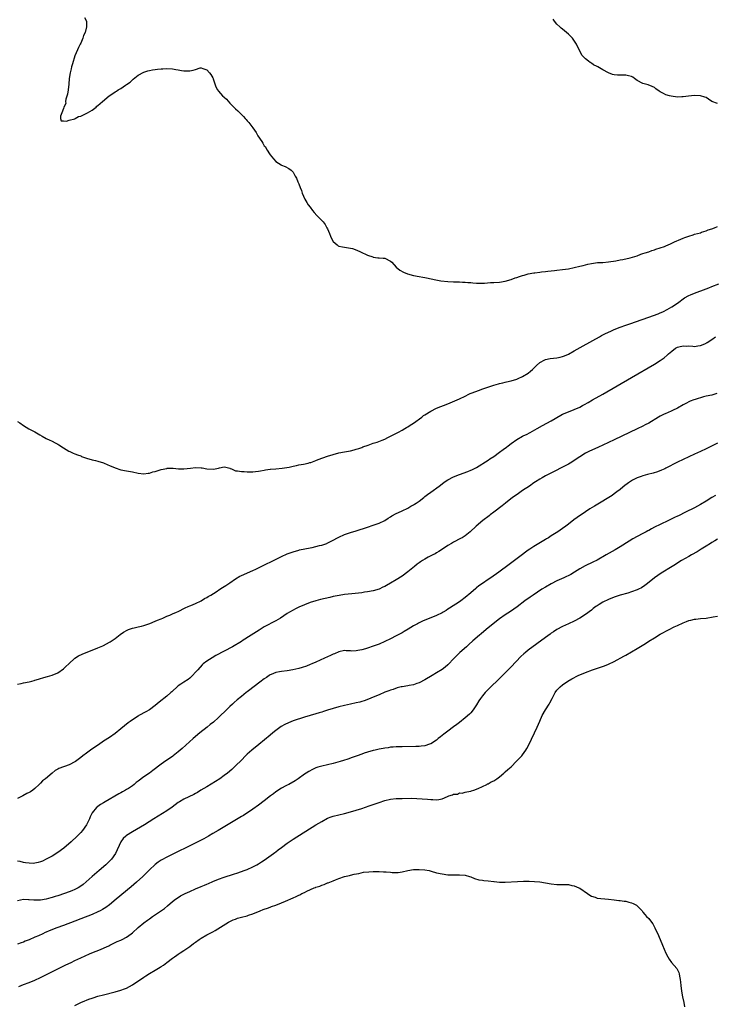
# Model space of a CAD drawing. Units: inches. Extents: x 2550000 to 2553000, y 1521000 to 1524000.
# Drawn here: x 2550648 to 2550890, y 1521320 to 1521663 of the extents above; entities that cross this region are included whole.
import ezdxf

# ---------------------------------------------------------------- set-up
doc = ezdxf.new("R2010")
doc.units = ezdxf.units.IN
doc.header["$MEASUREMENT"] = 0
doc.layers.add('LD25501521_10ft', color=93, linetype='Continuous')

msp = doc.modelspace()

# ---------------------------------------------------------------- linework, layer by layer
at = {"layer": 'LD25501521_10ft'}
for points, elevation in [([(2550670.29, 1521664.29), (2550671, 1521663), (2550670.98, 1521660.98), (2550670.5, 1521659), (2550669.98, 1521658.02), (2550669.79, 1521657), (2550669, 1521655.35), (2550668.86, 1521655), (2550668.19, 1521653.81), (2550667.92, 1521653), (2550667, 1521650.83), (2550666.1, 1521648.1), (2550665.8, 1521647), (2550665.69, 1521646.31), (2550665.29, 1521645), (2550664.98, 1521643), (2550664.85, 1521641), (2550664.63, 1521639), (2550664.45, 1521637.55), (2550663.84, 1521635.84), (2550663.75, 1521635), (2550663.77, 1521634.23), (2550663.12, 1521633), (2550663, 1521632.55), (2550662.47, 1521631), (2550661.9, 1521629.9), (2550661.98, 1521629), (2550662.24, 1521628.24), (2550663, 1521628.23), (2550664.09, 1521628.09), (2550665, 1521628.46), (2550666.97, 1521628.97), (2550667.04, 1521629), (2550668.21, 1521629.79), (2550669, 1521629.91), (2550670.63, 1521630.63), (2550671.31, 1521631), (2550673, 1521632), (2550674.34, 1521633), (2550674.67, 1521633.33), (2550675, 1521633.57), (2550675.75, 1521634.25), (2550676.56, 1521635), (2550678.96, 1521637), (2550680.22, 1521637.78), (2550681, 1521638.36), (2550681.43, 1521638.57), (2550682.04, 1521639), (2550683, 1521639.55), (2550684.65, 1521640.65), (2550685, 1521640.86), (2550686.27, 1521641.73), (2550687, 1521642.57), (2550687.27, 1521642.73), (2550689, 1521644.19), (2550691, 1521645.2), (2550692.4, 1521645.6), (2550693, 1521645.8), (2550694.01, 1521646.01), (2550695, 1521646.17), (2550695.79, 1521646.21), (2550697, 1521646.38), (2550697.62, 1521646.38), (2550699, 1521646.42), (2550701, 1521646.31), (2550702.13, 1521646.13), (2550703, 1521646.01), (2550704.19, 1521645.81), (2550705, 1521645.7), (2550706.37, 1521645.63), (2550707, 1521645.69), (2550708.16, 1521645.84), (2550709, 1521646.17), (2550710.65, 1521646.65), (2550711, 1521646.7), (2550711.53, 1521646.47), (2550713, 1521646), (2550713.9, 1521645), (2550714.35, 1521644.35), (2550715, 1521643.24), (2550715.12, 1521643), (2550715.18, 1521642.82), (2550716.11, 1521640.11), (2550716.68, 1521639), (2550717, 1521638.59), (2550717.74, 1521637.74), (2550718.43, 1521637), (2550719, 1521636.46), (2550719.78, 1521635.78), (2550721, 1521634.44), (2550722.42, 1521633), (2550723, 1521632.39), (2550723.74, 1521631.74), (2550724.42, 1521631), (2550725, 1521630.44), (2550725.75, 1521629.75), (2550726.33, 1521629), (2550726.67, 1521628.67), (2550727, 1521628.26), (2550727.62, 1521627.62), (2550729, 1521625.83), (2550729.6, 1521625), (2550730.21, 1521624.21), (2550730.79, 1521623), (2550732.09, 1521621), (2550732.46, 1521620.46), (2550733, 1521619.51), (2550733.24, 1521619.24), (2550733.97, 1521618.03), (2550734.78, 1521616.78), (2550735, 1521616.4), (2550736.15, 1521615), (2550737, 1521614.05), (2550738.87, 1521612.87), (2550739, 1521612.77), (2550740.28, 1521612.28), (2550741.57, 1521611.57), (2550742.38, 1521611), (2550743, 1521610.31), (2550743.78, 1521609), (2550744.27, 1521608.27), (2550744.66, 1521607), (2550745, 1521606.32), (2550745.48, 1521605), (2550745.92, 1521603.92), (2550746.22, 1521603), (2550747.09, 1521601), (2550747.78, 1521599.78), (2550748.31, 1521599), (2550749, 1521598.13), (2550749.83, 1521597), (2550750.35, 1521596.35), (2550751.28, 1521595.28), (2550753, 1521593.55), (2550753.48, 1521593), (2550754.16, 1521592.16), (2550754.81, 1521591), (2550755, 1521590.63), (2550755.7, 1521589), (2550756.04, 1521588.04), (2550756.57, 1521587), (2550757, 1521586.25), (2550758.38, 1521585), (2550758.72, 1521584.72), (2550759, 1521584.6), (2550760.28, 1521584.28), (2550761, 1521584.19), (2550763, 1521583.9), (2550763.7, 1521583.7), (2550765.2, 1521583.2), (2550766.57, 1521582.57), (2550769, 1521581.42), (2550770.8, 1521580.8), (2550771, 1521580.75), (2550772.55, 1521580.55), (2550773, 1521580.54), (2550774.38, 1521580.38), (2550775, 1521580.33), (2550777, 1521579.39), (2550777.47, 1521579), (2550779, 1521577.3), (2550780.24, 1521576.24), (2550781.53, 1521575.53), (2550782.94, 1521574.94), (2550785, 1521574.38), (2550787, 1521574.03), (2550788.2, 1521573.8), (2550789, 1521573.67), (2550789.53, 1521573.53), (2550792.8, 1521572.8), (2550794.51, 1521572.51), (2550797, 1521572.25), (2550799, 1521572.18), (2550800.16, 1521572.16), (2550801, 1521572.17), (2550802.08, 1521572.08), (2550803, 1521572.08), (2550803.92, 1521571.92), (2550805, 1521571.85), (2550805.74, 1521571.74), (2550807, 1521571.65), (2550809, 1521571.65), (2550809.73, 1521571.73), (2550811.89, 1521571.89), (2550813, 1521571.96), (2550815, 1521572.05), (2550817, 1521572.36), (2550819, 1521572.96), (2550820.48, 1521573.52), (2550821, 1521573.66), (2550821.94, 1521573.94), (2550823, 1521574.29), (2550823.54, 1521574.46), (2550825, 1521574.87), (2550827, 1521575.3), (2550827.33, 1521575.33), (2550829, 1521575.56), (2550829.61, 1521575.61), (2550831, 1521575.79), (2550831.87, 1521575.87), (2550833, 1521576.02), (2550834.12, 1521576.12), (2550835, 1521576.22), (2550837, 1521576.41), (2550839, 1521576.7), (2550841, 1521577.14), (2550843, 1521577.63), (2550844.12, 1521577.88), (2550845, 1521578.12), (2550845.75, 1521578.25), (2550847, 1521578.57), (2550849.16, 1521578.84), (2550851, 1521578.89), (2550853, 1521579.05), (2550855.49, 1521579.49), (2550857, 1521579.8), (2550857.95, 1521579.95), (2550860.48, 1521580.48), (2550863, 1521581.25), (2550864.2, 1521581.8), (2550865, 1521581.97), (2550865.72, 1521582.28), (2550867, 1521582.64), (2550868.12, 1521583), (2550869, 1521583.34), (2550869.48, 1521583.48), (2550871, 1521584), (2550872.45, 1521584.45), (2550873, 1521584.65), (2550873.78, 1521585), (2550874.58, 1521585.42), (2550875, 1521585.56), (2550875.94, 1521586.06), (2550878.2, 1521587), (2550879, 1521587.36), (2550879.54, 1521587.54), (2550881, 1521588.1), (2550882.53, 1521588.53), (2550883, 1521588.69), (2550884.04, 1521589), (2550885, 1521589.27), (2550885.4, 1521589.4), (2550887, 1521589.94), (2550887.77, 1521590.23), (2550889, 1521590.65), (2550889.97, 1521591), (2550891, 1521591.4)], 8540), ([(2550891, 1521634.22), (2550889, 1521634.98), (2550887.82, 1521635.82), (2550887, 1521636.34), (2550886.53, 1521636.53), (2550885, 1521636.99), (2550883, 1521637.1), (2550880.86, 1521636.86), (2550879, 1521636.54), (2550878.56, 1521636.56), (2550877, 1521636.51), (2550874.83, 1521636.83), (2550874.19, 1521637), (2550873, 1521637.35), (2550872.2, 1521637.8), (2550871, 1521638.35), (2550870.58, 1521638.58), (2550869.43, 1521639.43), (2550869, 1521639.83), (2550868.25, 1521640.25), (2550866.79, 1521640.79), (2550865, 1521641.21), (2550863, 1521642.34), (2550862.06, 1521643), (2550861.42, 1521643.42), (2550861, 1521643.64), (2550859.94, 1521643.94), (2550859, 1521644.09), (2550858.1, 1521644.1), (2550857, 1521644.09), (2550856.13, 1521644.13), (2550855, 1521644.27), (2550854.4, 1521644.4), (2550852.96, 1521644.96), (2550851, 1521646.02), (2550849.27, 1521647), (2550849, 1521647.17), (2550847.8, 1521647.8), (2550847, 1521648.34), (2550846.57, 1521648.57), (2550845.96, 1521649), (2550845, 1521649.86), (2550843.84, 1521651), (2550842.7, 1521653), (2550841.8, 1521655), (2550840.7, 1521656.7), (2550840.47, 1521657), (2550839, 1521658.43), (2550838.35, 1521659), (2550837.59, 1521659.59), (2550837, 1521660.12), (2550836.49, 1521660.49), (2550835.96, 1521661), (2550835, 1521661.97), (2550834.12, 1521663), (2550833.7, 1521663.7)], 8530), ([(2550647, 1521523.49), (2550647.73, 1521523), (2550649, 1521522.03), (2550650.92, 1521520.92), (2550653, 1521519.92), (2550654.79, 1521518.79), (2550655.61, 1521518.39), (2550657, 1521517.6), (2550658.23, 1521517), (2550658.76, 1521516.76), (2550659, 1521516.67), (2550660.08, 1521516.08), (2550661, 1521515.54), (2550661.36, 1521515.36), (2550663, 1521514.28), (2550664.81, 1521513.19), (2550665.15, 1521513), (2550666.42, 1521512.42), (2550667, 1521512.2), (2550667.83, 1521511.83), (2550669, 1521511.46), (2550669.32, 1521511.32), (2550671, 1521510.72), (2550673, 1521510.11), (2550674.14, 1521509.86), (2550675, 1521509.65), (2550677, 1521509.04), (2550678.4, 1521508.4), (2550679, 1521508.16), (2550681, 1521507.31), (2550683, 1521506.66), (2550685, 1521506.25), (2550687, 1521505.89), (2550689, 1521505.47), (2550691, 1521505.26), (2550692.51, 1521505.49), (2550693, 1521505.52), (2550694.11, 1521505.89), (2550695, 1521506.09), (2550695.67, 1521506.33), (2550697, 1521506.7), (2550699, 1521507.15), (2550699.16, 1521507.16), (2550701.19, 1521507.19), (2550703.03, 1521506.97), (2550705, 1521506.95), (2550707.26, 1521507.26), (2550709, 1521507.42), (2550711, 1521507.32), (2550711.29, 1521507.29), (2550713.01, 1521506.99), (2550715.17, 1521506.83), (2550715.91, 1521507), (2550717, 1521507.22), (2550717.35, 1521507.35), (2550719, 1521507.71), (2550719.55, 1521507.55), (2550721, 1521507.23), (2550721.14, 1521507.14), (2550721.51, 1521507), (2550723, 1521506.34), (2550723.68, 1521506.32), (2550725, 1521506), (2550725.98, 1521506.02), (2550727, 1521505.9), (2550728.08, 1521505.92), (2550729, 1521505.89), (2550729.96, 1521506.04), (2550731, 1521506.14), (2550731.66, 1521506.34), (2550733, 1521506.54), (2550733.36, 1521506.64), (2550735, 1521506.81), (2550735.16, 1521506.84), (2550737, 1521506.94), (2550739.18, 1521507.18), (2550741.62, 1521507.62), (2550743, 1521507.97), (2550744.17, 1521508.17), (2550745, 1521508.38), (2550746.63, 1521508.63), (2550748.3, 1521509), (2550748.86, 1521509.14), (2550749, 1521509.16), (2550749.23, 1521509.23), (2550751, 1521509.84), (2550751.82, 1521510.18), (2550755, 1521511.37), (2550757, 1521511.97), (2550759, 1521512.51), (2550761, 1521512.94), (2550763, 1521513.3), (2550764.36, 1521513.64), (2550765, 1521513.78), (2550765.89, 1521514.11), (2550767, 1521514.42), (2550767.4, 1521514.6), (2550769.21, 1521515.21), (2550771, 1521515.89), (2550772.32, 1521516.32), (2550774.11, 1521517), (2550775, 1521517.36), (2550776.08, 1521517.92), (2550777, 1521518.32), (2550777.44, 1521518.56), (2550779.75, 1521519.75), (2550781, 1521520.42), (2550782.02, 1521521), (2550782.62, 1521521.38), (2550783, 1521521.58), (2550783.79, 1521522.21), (2550785, 1521522.93), (2550787.89, 1521525), (2550788.48, 1521525.52), (2550789, 1521525.82), (2550791, 1521527.11), (2550793, 1521528.11), (2550797, 1521529.68), (2550799.37, 1521530.63), (2550801, 1521531.34), (2550803, 1521532.31), (2550804.31, 1521533), (2550804.77, 1521533.23), (2550805.46, 1521533.46), (2550807.68, 1521534.32), (2550809.19, 1521534.81), (2550813, 1521536.12), (2550814.63, 1521536.63), (2550815, 1521536.73), (2550816.2, 1521537), (2550817, 1521537.2), (2550818.49, 1521537.51), (2550819, 1521537.63), (2550821, 1521538.26), (2550821.49, 1521538.51), (2550823, 1521539.17), (2550825, 1521540.37), (2550825.82, 1521541), (2550826.44, 1521541.56), (2550827.83, 1521543), (2550829, 1521544.09), (2550830.75, 1521545), (2550831, 1521545.09), (2550832.63, 1521545.37), (2550835, 1521545.63), (2550836.14, 1521545.87), (2550837, 1521546.1), (2550837.65, 1521546.35), (2550839, 1521546.96), (2550841, 1521548.04), (2550844.2, 1521549.8), (2550849.84, 1521553), (2550850.59, 1521553.41), (2550851.91, 1521554.09), (2550853.78, 1521555), (2550855, 1521555.51), (2550857, 1521556.29), (2550858.99, 1521557.01), (2550860.46, 1521557.54), (2550864.7, 1521559), (2550867, 1521559.86), (2550870.32, 1521561), (2550870.8, 1521561.19), (2550872.18, 1521561.82), (2550873.48, 1521562.52), (2550875, 1521563.39), (2550877, 1521564.75), (2550879.46, 1521566.54), (2550881, 1521567.34), (2550881.57, 1521567.57), (2550883, 1521568.2), (2550887, 1521569.75), (2550887.92, 1521570.08), (2550889, 1521570.51), (2550891.42, 1521571.42)], 8550), ([(2550647, 1521431.99), (2550648.2, 1521432.2), (2550649, 1521432.37), (2550651, 1521432.74), (2550652.02, 1521433), (2550652.78, 1521433.22), (2550653, 1521433.3), (2550654.3, 1521433.7), (2550655, 1521433.96), (2550655.84, 1521434.16), (2550657, 1521434.52), (2550657.39, 1521434.61), (2550659, 1521435.08), (2550661, 1521435.96), (2550663, 1521437.33), (2550663.84, 1521438.16), (2550664.85, 1521439), (2550666.99, 1521441.01), (2550668.18, 1521441.82), (2550669.54, 1521442.46), (2550675, 1521444.61), (2550676.68, 1521445.32), (2550677, 1521445.47), (2550678.04, 1521446.04), (2550679, 1521446.54), (2550679.28, 1521446.72), (2550681, 1521447.92), (2550682.75, 1521449.25), (2550683.92, 1521450.08), (2550685.19, 1521450.81), (2550685.63, 1521451), (2550687, 1521451.49), (2550687.61, 1521451.61), (2550689, 1521451.95), (2550690.22, 1521452.22), (2550691, 1521452.42), (2550693.14, 1521453.14), (2550695, 1521453.91), (2550695.75, 1521454.25), (2550697, 1521454.74), (2550697.64, 1521455), (2550699, 1521455.64), (2550700.03, 1521456.03), (2550701, 1521456.44), (2550702.39, 1521457), (2550703, 1521457.29), (2550705.43, 1521458.57), (2550706.46, 1521459), (2550707, 1521459.27), (2550707.41, 1521459.41), (2550709, 1521460.1), (2550711, 1521461.01), (2550712.2, 1521461.8), (2550713, 1521462.18), (2550713.48, 1521462.52), (2550714.31, 1521463), (2550716.16, 1521464.16), (2550717.46, 1521465), (2550718.37, 1521465.63), (2550719, 1521465.97), (2550719.61, 1521466.39), (2550721, 1521467.27), (2550723, 1521468.66), (2550724.47, 1521469.53), (2550725, 1521469.8), (2550729, 1521471.53), (2550730, 1521472), (2550739, 1521476.42), (2550741, 1521477.34), (2550743, 1521478.11), (2550745, 1521478.67), (2550745.26, 1521478.74), (2550749, 1521479.49), (2550749.63, 1521479.63), (2550751, 1521479.91), (2550752.26, 1521480.26), (2550753, 1521480.42), (2550754.75, 1521481), (2550754.93, 1521481.07), (2550756.27, 1521481.73), (2550757, 1521482.17), (2550758.53, 1521483), (2550759, 1521483.23), (2550761, 1521484.08), (2550763, 1521484.8), (2550765, 1521485.43), (2550769, 1521486.62), (2550771, 1521487.31), (2550773, 1521488.06), (2550775, 1521489), (2550776.19, 1521489.81), (2550777, 1521490.28), (2550777.42, 1521490.58), (2550779, 1521491.47), (2550779.8, 1521491.8), (2550781, 1521492.37), (2550783, 1521493.28), (2550784.07, 1521493.93), (2550785, 1521494.4), (2550785.36, 1521494.64), (2550785.99, 1521495), (2550787, 1521495.73), (2550788.63, 1521497), (2550788.83, 1521497.17), (2550789, 1521497.29), (2550789.94, 1521498.06), (2550791, 1521498.82), (2550793.98, 1521501), (2550795, 1521501.79), (2550795.7, 1521502.3), (2550797, 1521503.16), (2550799, 1521504.19), (2550801, 1521505), (2550803.95, 1521506.05), (2550805, 1521506.47), (2550805.37, 1521506.63), (2550807, 1521507.47), (2550811, 1521509.99), (2550811.59, 1521510.41), (2550813, 1521511.32), (2550815, 1521512.76), (2550816.28, 1521513.72), (2550817.45, 1521514.55), (2550817.99, 1521515), (2550819, 1521515.77), (2550821, 1521517.2), (2550823, 1521518.33), (2550823.44, 1521518.56), (2550824.38, 1521519), (2550825.65, 1521519.65), (2550828.15, 1521521), (2550829.96, 1521522.04), (2550833, 1521523.71), (2550836.34, 1521525.66), (2550837, 1521526), (2550839, 1521526.89), (2550841, 1521527.63), (2550843, 1521528.51), (2550843.92, 1521529), (2550844.59, 1521529.41), (2550845.85, 1521530.15), (2550847.45, 1521531), (2550851.03, 1521533), (2550861, 1521538.79), (2550869, 1521543.48), (2550871, 1521544.69), (2550872.37, 1521545.63), (2550873.47, 1521546.53), (2550873.86, 1521547), (2550875, 1521547.98), (2550876.3, 1521549), (2550877, 1521549.37), (2550877.54, 1521549.54), (2550879, 1521549.87), (2550880.23, 1521549.77), (2550881, 1521549.84), (2550882.32, 1521549.68), (2550883, 1521549.66), (2550884.17, 1521549.83), (2550885, 1521549.93), (2550886.58, 1521550.58), (2550887, 1521550.77), (2550887.13, 1521550.87), (2550887.38, 1521551), (2550889, 1521552.08), (2550890.32, 1521553)], 8560), ([(2550890.76, 1521533.24), (2550889, 1521532.69), (2550887, 1521532.3), (2550886.06, 1521532.06), (2550883.17, 1521531.17), (2550882.69, 1521531), (2550881.49, 1521530.51), (2550881, 1521530.33), (2550880.14, 1521529.86), (2550879, 1521529.33), (2550877, 1521528.13), (2550875.3, 1521527.3), (2550875, 1521527.14), (2550873.52, 1521526.48), (2550873, 1521526.28), (2550872.11, 1521525.89), (2550871, 1521525.32), (2550870.44, 1521525), (2550867, 1521522.94), (2550865.73, 1521522.27), (2550865, 1521521.86), (2550863, 1521520.87), (2550855, 1521517.11), (2550851, 1521515.18), (2550849.51, 1521514.49), (2550846.12, 1521513), (2550845, 1521512.42), (2550843, 1521511.19), (2550841.7, 1521510.3), (2550840.49, 1521509.51), (2550839.6, 1521509), (2550839, 1521508.66), (2550837, 1521507.58), (2550833.99, 1521506.01), (2550831, 1521504.49), (2550829.86, 1521503.86), (2550829, 1521503.37), (2550827.57, 1521502.43), (2550827, 1521502.09), (2550825.44, 1521501), (2550823, 1521499.4), (2550821.56, 1521498.44), (2550820.39, 1521497.61), (2550819.57, 1521497), (2550817.06, 1521495), (2550815.93, 1521494.07), (2550813, 1521491.86), (2550811.78, 1521491), (2550811.35, 1521490.65), (2550809.15, 1521489), (2550806.9, 1521487), (2550804.75, 1521485), (2550803, 1521483.65), (2550801.97, 1521483), (2550801.34, 1521482.66), (2550799, 1521481.44), (2550798.27, 1521481), (2550797, 1521480.23), (2550795.06, 1521479), (2550793.83, 1521478.17), (2550793, 1521477.7), (2550792.58, 1521477.42), (2550791.8, 1521477), (2550790.17, 1521476.17), (2550789, 1521475.55), (2550788.12, 1521475), (2550787.46, 1521474.54), (2550787, 1521474.27), (2550786.27, 1521473.73), (2550785.33, 1521473), (2550783, 1521471.13), (2550781, 1521469.64), (2550779, 1521468.33), (2550777, 1521467.14), (2550775.61, 1521466.39), (2550775, 1521466.02), (2550774.27, 1521465.73), (2550773, 1521465.09), (2550771, 1521464.47), (2550769, 1521464.09), (2550767.97, 1521463.97), (2550767, 1521463.83), (2550763.46, 1521463.46), (2550761, 1521463.16), (2550759.13, 1521462.87), (2550757, 1521462.45), (2550755.82, 1521462.18), (2550752.59, 1521461.41), (2550751, 1521461.01), (2550749, 1521460.39), (2550747, 1521459.65), (2550745, 1521458.77), (2550743.85, 1521458.15), (2550743, 1521457.74), (2550741.76, 1521457), (2550741, 1521456.57), (2550738.62, 1521455), (2550737, 1521454.04), (2550733, 1521451.91), (2550731.2, 1521450.8), (2550728.46, 1521449), (2550725.32, 1521447), (2550725, 1521446.81), (2550721.88, 1521445), (2550716.1, 1521441.9), (2550714.82, 1521441.18), (2550713, 1521440.02), (2550711.72, 1521439), (2550711.33, 1521438.67), (2550709.78, 1521437), (2550709, 1521436.14), (2550707.93, 1521435), (2550707.47, 1521434.53), (2550707, 1521434.1), (2550706.4, 1521433.6), (2550705, 1521432.62), (2550703.92, 1521431.92), (2550703, 1521431.35), (2550702.57, 1521431), (2550701, 1521429.54), (2550700.74, 1521429.26), (2550700.46, 1521429), (2550699, 1521427.73), (2550696.37, 1521425.63), (2550695, 1521424.49), (2550693.02, 1521423), (2550691.74, 1521422.26), (2550689.31, 1521421), (2550689, 1521420.83), (2550687, 1521419.53), (2550686.28, 1521419), (2550685.56, 1521418.44), (2550683, 1521416.36), (2550681, 1521414.79), (2550679, 1521413.35), (2550677, 1521412.04), (2550675.15, 1521410.85), (2550673.95, 1521410.06), (2550672.4, 1521409), (2550671, 1521407.96), (2550669.78, 1521407), (2550669, 1521406.36), (2550667.19, 1521405), (2550667, 1521404.87), (2550665, 1521403.9), (2550661.41, 1521402.59), (2550661, 1521402.32), (2550660.12, 1521401.88), (2550659, 1521400.96), (2550656.72, 1521399), (2550655.73, 1521398.27), (2550655, 1521397.45), (2550654.54, 1521397), (2550653, 1521395.59), (2550652.32, 1521395), (2550651.5, 1521394.5), (2550651, 1521394.21), (2550650.18, 1521393.82), (2550648.83, 1521393), (2550647, 1521392.13)], 8570), ([(2550891, 1521515.94), (2550887.67, 1521514.33), (2550887, 1521513.99), (2550884.99, 1521513), (2550883, 1521512.05), (2550879, 1521510.21), (2550877, 1521509.25), (2550873, 1521507.17), (2550872.63, 1521507), (2550871.49, 1521506.51), (2550870.02, 1521505.98), (2550868.49, 1521505.51), (2550866.56, 1521505), (2550865, 1521504.56), (2550864.33, 1521504.33), (2550863, 1521503.85), (2550861.37, 1521503), (2550861, 1521502.78), (2550859.91, 1521502.09), (2550859, 1521501.37), (2550858.76, 1521501.24), (2550857, 1521499.81), (2550855.91, 1521499), (2550855, 1521498.27), (2550854.27, 1521497.73), (2550853.11, 1521497), (2550849.82, 1521495), (2550848.04, 1521493.96), (2550846.48, 1521493), (2550845, 1521492), (2550843.45, 1521491), (2550843.2, 1521490.8), (2550840.84, 1521489.16), (2550839, 1521487.68), (2550838.09, 1521487), (2550837, 1521486.2), (2550835.26, 1521485), (2550833, 1521483.61), (2550832.06, 1521483), (2550831.38, 1521482.62), (2550831, 1521482.38), (2550828.65, 1521481), (2550827, 1521479.97), (2550825.56, 1521479), (2550825, 1521478.6), (2550824.09, 1521477.91), (2550823, 1521477.12), (2550818.37, 1521473.63), (2550814.78, 1521471), (2550811.93, 1521469), (2550811, 1521468.39), (2550809, 1521467.01), (2550807.83, 1521466.17), (2550807, 1521465.49), (2550806.72, 1521465.28), (2550805, 1521463.81), (2550803, 1521462.15), (2550801.46, 1521461), (2550801, 1521460.68), (2550797.56, 1521458.44), (2550797, 1521458.06), (2550796.34, 1521457.66), (2550795.31, 1521457), (2550795, 1521456.82), (2550793, 1521455.9), (2550788.12, 1521453.88), (2550787, 1521453.31), (2550786.78, 1521453.22), (2550786.39, 1521453), (2550785, 1521452.26), (2550783.1, 1521451.1), (2550781.7, 1521450.3), (2550781, 1521449.84), (2550779, 1521448.78), (2550777, 1521447.78), (2550775, 1521446.8), (2550773, 1521445.91), (2550772.36, 1521445.64), (2550771, 1521445.14), (2550769, 1521444.49), (2550768.28, 1521444.28), (2550767, 1521443.93), (2550765.65, 1521443.65), (2550765, 1521443.56), (2550763.5, 1521443.5), (2550763, 1521443.54), (2550761.58, 1521443.58), (2550761, 1521443.63), (2550759, 1521443.26), (2550757.42, 1521442.58), (2550757, 1521442.44), (2550756.04, 1521441.96), (2550755, 1521441.5), (2550753.95, 1521441), (2550751, 1521439.62), (2550749.59, 1521439), (2550749, 1521438.76), (2550747.72, 1521438.28), (2550746.21, 1521437.79), (2550745, 1521437.46), (2550742.98, 1521436.98), (2550741, 1521436.64), (2550739, 1521436.41), (2550738.3, 1521436.3), (2550737, 1521436.04), (2550735.38, 1521435.38), (2550735, 1521435.21), (2550734.68, 1521435), (2550733.73, 1521434.27), (2550733, 1521433.83), (2550732.54, 1521433.46), (2550731.91, 1521433), (2550729, 1521430.75), (2550727.99, 1521430.01), (2550727, 1521429.24), (2550726.66, 1521429), (2550725, 1521427.71), (2550723.5, 1521426.5), (2550722.44, 1521425.56), (2550721.87, 1521425), (2550721, 1521424.19), (2550719.4, 1521422.6), (2550717.72, 1521421), (2550717, 1521420.34), (2550715.24, 1521418.76), (2550714.14, 1521417.86), (2550713.03, 1521417), (2550710.51, 1521415), (2550708.18, 1521413), (2550704.42, 1521409.58), (2550703, 1521408.33), (2550701.27, 1521407), (2550701, 1521406.8), (2550698.71, 1521405.29), (2550697, 1521404.1), (2550694.14, 1521401.86), (2550692.96, 1521401), (2550691, 1521399.65), (2550689, 1521398.15), (2550688.36, 1521397.64), (2550687.6, 1521397), (2550687, 1521396.55), (2550685.61, 1521395.61), (2550685, 1521395.2), (2550684.64, 1521395), (2550683.55, 1521394.45), (2550683, 1521394.11), (2550682.25, 1521393.75), (2550677.58, 1521391), (2550677, 1521390.62), (2550675.95, 1521390.05), (2550675, 1521389.32), (2550674.8, 1521389.2), (2550674.56, 1521389), (2550673, 1521387.1), (2550672.31, 1521385.69), (2550672.05, 1521385), (2550671.05, 1521383), (2550669.59, 1521381), (2550669, 1521380.33), (2550667.76, 1521379), (2550665.63, 1521377), (2550663.13, 1521374.87), (2550661, 1521373.31), (2550659, 1521372.06), (2550657, 1521370.94), (2550655.67, 1521370.33), (2550655, 1521370.07), (2550654.19, 1521369.81), (2550653, 1521369.56), (2550652.48, 1521369.52), (2550651, 1521369.53), (2550649.75, 1521369.75), (2550649, 1521369.85), (2550647.86, 1521370.14), (2550647, 1521370.32)], 8580), ([(2550890.28, 1521497.72), (2550888.99, 1521497.01), (2550887, 1521495.76), (2550885, 1521494.55), (2550883.99, 1521494.01), (2550883, 1521493.44), (2550879.83, 1521491.83), (2550877.35, 1521490.65), (2550877, 1521490.46), (2550875.97, 1521490.03), (2550875, 1521489.52), (2550874.63, 1521489.37), (2550873.89, 1521489), (2550871, 1521487.63), (2550869, 1521486.62), (2550867.97, 1521486.03), (2550867, 1521485.54), (2550866.67, 1521485.33), (2550866.05, 1521485), (2550865, 1521484.47), (2550863, 1521483.42), (2550861.44, 1521482.56), (2550860.18, 1521481.82), (2550857, 1521479.8), (2550855.25, 1521478.75), (2550852.2, 1521477), (2550849, 1521475.21), (2550847.54, 1521474.46), (2550844.87, 1521473.13), (2550843, 1521472.09), (2550841.07, 1521470.93), (2550839.8, 1521470.2), (2550837.36, 1521469), (2550835, 1521467.91), (2550833, 1521466.92), (2550831, 1521465.77), (2550829.72, 1521465), (2550826.66, 1521463), (2550825.7, 1521462.3), (2550823.86, 1521461), (2550821.11, 1521458.89), (2550819.97, 1521458.03), (2550818.78, 1521457.22), (2550817, 1521456.11), (2550815, 1521454.77), (2550812.72, 1521453), (2550810.34, 1521451), (2550808.55, 1521449.45), (2550808.01, 1521449), (2550805.71, 1521447), (2550804.28, 1521445.72), (2550803.45, 1521445), (2550801.21, 1521443), (2550800.07, 1521441.93), (2550799.14, 1521441), (2550797, 1521438.74), (2550796.08, 1521437.92), (2550794.94, 1521437.06), (2550793, 1521435.85), (2550791.56, 1521435), (2550789, 1521433.43), (2550787, 1521432.37), (2550786.14, 1521432.14), (2550785, 1521431.74), (2550783.5, 1521431.5), (2550783, 1521431.4), (2550781, 1521431.06), (2550780.71, 1521431), (2550779.35, 1521430.65), (2550777.86, 1521430.14), (2550777, 1521429.89), (2550776.37, 1521429.63), (2550775, 1521429.14), (2550773, 1521428.29), (2550771, 1521427.41), (2550769.3, 1521426.7), (2550767.82, 1521426.18), (2550767, 1521425.93), (2550766.27, 1521425.73), (2550765, 1521425.43), (2550763.05, 1521425), (2550761, 1521424.53), (2550759, 1521424.03), (2550757, 1521423.46), (2550755, 1521422.85), (2550753.61, 1521422.39), (2550753, 1521422.24), (2550752.08, 1521421.92), (2550751, 1521421.64), (2550747, 1521420.46), (2550743, 1521419.14), (2550741.47, 1521418.53), (2550740.12, 1521417.88), (2550738.85, 1521417.15), (2550737, 1521415.8), (2550735.99, 1521415), (2550735, 1521414.18), (2550731.09, 1521410.91), (2550728.69, 1521409), (2550727, 1521407.52), (2550726.44, 1521407), (2550725, 1521405.49), (2550723, 1521403.46), (2550722.52, 1521403), (2550721.72, 1521402.28), (2550720.21, 1521401), (2550719, 1521400.1), (2550717.46, 1521399), (2550715.98, 1521398.02), (2550713, 1521396.21), (2550710.93, 1521395), (2550709.74, 1521394.26), (2550709, 1521393.89), (2550708.44, 1521393.56), (2550706.73, 1521392.73), (2550705, 1521391.87), (2550703.45, 1521391), (2550703, 1521390.7), (2550700.9, 1521389.1), (2550699, 1521387.77), (2550694.54, 1521385), (2550691.27, 1521383), (2550687, 1521380.52), (2550685, 1521379.21), (2550684.74, 1521379), (2550683.84, 1521378.16), (2550683.01, 1521377), (2550681.12, 1521373), (2550679.74, 1521371), (2550679.39, 1521370.61), (2550678.39, 1521369.61), (2550677.74, 1521369), (2550675.4, 1521367), (2550673, 1521364.99), (2550669.8, 1521362.2), (2550668.67, 1521361.33), (2550668.15, 1521361), (2550667, 1521360.37), (2550665.96, 1521359.96), (2550665, 1521359.55), (2550663.38, 1521359), (2550661, 1521358.24), (2550660.04, 1521357.96), (2550659, 1521357.58), (2550658.54, 1521357.46), (2550657, 1521357.01), (2550655, 1521356.69), (2550654.67, 1521356.67), (2550652.67, 1521356.67), (2550651, 1521356.83), (2550650.82, 1521356.82), (2550649, 1521356.88), (2550647, 1521356.47)], 8590), ([(2550891, 1521482.5), (2550890.1, 1521481.9), (2550889, 1521481.28), (2550888.53, 1521481), (2550887, 1521480.03), (2550885.25, 1521479), (2550883.88, 1521478.12), (2550881.86, 1521477), (2550881, 1521476.48), (2550878.43, 1521475), (2550877.55, 1521474.45), (2550876.32, 1521473.68), (2550875.17, 1521473), (2550871.36, 1521470.64), (2550869.03, 1521469), (2550866.56, 1521467), (2550865.66, 1521466.34), (2550864.43, 1521465.57), (2550863.41, 1521465), (2550863, 1521464.81), (2550861, 1521464.07), (2550859.67, 1521463.67), (2550857.06, 1521462.94), (2550855, 1521462.25), (2550853, 1521461.44), (2550851, 1521460.49), (2550849.7, 1521459.7), (2550849, 1521459.29), (2550848.58, 1521459), (2550847.68, 1521458.32), (2550847, 1521457.73), (2550845, 1521456.22), (2550843, 1521455), (2550841, 1521453.92), (2550839, 1521452.96), (2550837, 1521452.04), (2550835, 1521450.99), (2550833.81, 1521450.19), (2550833, 1521449.7), (2550832.6, 1521449.4), (2550831, 1521448.26), (2550828, 1521446), (2550825, 1521443.79), (2550823.99, 1521443), (2550823.45, 1521442.55), (2550822.42, 1521441.58), (2550819, 1521437.94), (2550817, 1521435.89), (2550815, 1521433.92), (2550811.48, 1521430.52), (2550809.95, 1521429), (2550809, 1521427.88), (2550808.33, 1521427), (2550807.81, 1521426.19), (2550807, 1521424.77), (2550805.81, 1521423), (2550805, 1521422.02), (2550804.5, 1521421.5), (2550803, 1521420.2), (2550801, 1521418.62), (2550800.07, 1521417.93), (2550799, 1521417.07), (2550797, 1521415.56), (2550795.52, 1521414.48), (2550795, 1521414.04), (2550794.38, 1521413.62), (2550793.65, 1521413), (2550793, 1521412.49), (2550791, 1521411.15), (2550790.62, 1521411), (2550789, 1521410.49), (2550787.68, 1521410.32), (2550787, 1521410.27), (2550785.77, 1521410.23), (2550781, 1521410.17), (2550779, 1521410.12), (2550777.97, 1521410.03), (2550777, 1521409.99), (2550776.17, 1521409.83), (2550775, 1521409.71), (2550774.43, 1521409.57), (2550773, 1521409.32), (2550771.59, 1521409), (2550771, 1521408.84), (2550769, 1521408.24), (2550767.86, 1521407.86), (2550767, 1521407.59), (2550765.31, 1521407), (2550763.63, 1521406.37), (2550762.16, 1521405.84), (2550760.65, 1521405.35), (2550759.46, 1521405), (2550757, 1521404.36), (2550753, 1521403.42), (2550751.71, 1521403), (2550751, 1521402.75), (2550749.81, 1521402.19), (2550748.47, 1521401.53), (2550747.59, 1521401), (2550747, 1521400.61), (2550744.85, 1521399), (2550743.75, 1521398.25), (2550741.51, 1521397), (2550741, 1521396.76), (2550740.5, 1521396.5), (2550739, 1521395.68), (2550737, 1521394.39), (2550736.2, 1521393.8), (2550735.17, 1521393), (2550733, 1521391.28), (2550731, 1521389.77), (2550729, 1521388.37), (2550725.76, 1521386.24), (2550725, 1521385.81), (2550724.51, 1521385.49), (2550716.86, 1521381), (2550715, 1521379.87), (2550713.51, 1521379), (2550711.9, 1521378.1), (2550709.78, 1521377), (2550699, 1521371.66), (2550697.25, 1521370.75), (2550697, 1521370.6), (2550696.03, 1521369.97), (2550694.9, 1521369.1), (2550693, 1521367.28), (2550692.74, 1521367), (2550691.86, 1521366.13), (2550690.67, 1521365), (2550688.5, 1521363), (2550686.63, 1521361.37), (2550681.4, 1521357), (2550679, 1521355.04), (2550677.81, 1521354.19), (2550676.57, 1521353.43), (2550675.75, 1521353), (2550675, 1521352.63), (2550673, 1521351.76), (2550669, 1521350.15), (2550667, 1521349.37), (2550663, 1521347.9), (2550660.67, 1521347), (2550657.99, 1521346.01), (2550657, 1521345.55), (2550656.6, 1521345.4), (2550655.8, 1521345), (2550654.3, 1521344.3), (2550653, 1521343.75), (2550651, 1521342.86), (2550649.64, 1521342.36), (2550649, 1521342.05), (2550648.19, 1521341.81), (2550647, 1521341.34)], 8600), ([(2550647.39, 1521326.61), (2550649, 1521327.26), (2550651, 1521327.97), (2550653, 1521328.77), (2550655, 1521329.72), (2550663.87, 1521334.13), (2550665.7, 1521335), (2550667, 1521335.64), (2550669, 1521336.58), (2550672.04, 1521337.96), (2550673.44, 1521338.56), (2550675.31, 1521339.31), (2550678.83, 1521340.83), (2550679.19, 1521341), (2550680.37, 1521341.63), (2550681, 1521341.9), (2550681.73, 1521342.27), (2550683, 1521342.8), (2550683.44, 1521343), (2550685, 1521343.86), (2550686.64, 1521345), (2550687, 1521345.3), (2550689, 1521347.18), (2550691, 1521348.83), (2550692.28, 1521349.72), (2550693, 1521350.25), (2550694.06, 1521351), (2550698.16, 1521353.84), (2550699.27, 1521354.73), (2550701, 1521356.19), (2550702, 1521357), (2550703, 1521357.67), (2550703.82, 1521358.18), (2550705.41, 1521359), (2550707, 1521359.74), (2550709, 1521360.63), (2550711, 1521361.48), (2550712.1, 1521361.9), (2550713, 1521362.31), (2550713.5, 1521362.5), (2550715, 1521363.19), (2550717, 1521364.02), (2550719, 1521364.75), (2550722.24, 1521365.76), (2550723.74, 1521366.26), (2550725.93, 1521367), (2550727, 1521367.41), (2550729, 1521368.27), (2550730.39, 1521369), (2550731, 1521369.35), (2550731.98, 1521370.02), (2550733, 1521370.66), (2550736.26, 1521373), (2550736.67, 1521373.33), (2550737, 1521373.54), (2550737.81, 1521374.19), (2550738.97, 1521375), (2550741, 1521376.54), (2550743, 1521377.91), (2550751, 1521382.92), (2550753, 1521384.15), (2550755, 1521385.25), (2550756.27, 1521385.73), (2550757, 1521385.97), (2550761, 1521386.89), (2550763, 1521387.43), (2550765, 1521388.02), (2550767, 1521388.66), (2550769.53, 1521389.53), (2550773, 1521390.77), (2550775, 1521391.42), (2550777, 1521391.87), (2550779, 1521392.08), (2550781, 1521392.15), (2550784.2, 1521392.2), (2550786.17, 1521392.17), (2550788.06, 1521392.06), (2550789.89, 1521391.89), (2550791, 1521391.73), (2550791.72, 1521391.72), (2550793, 1521391.61), (2550793.8, 1521391.8), (2550795, 1521391.98), (2550796.8, 1521392.8), (2550797.36, 1521393), (2550798.64, 1521393.36), (2550799, 1521393.58), (2550800.35, 1521393.65), (2550801, 1521394.06), (2550802.01, 1521393.99), (2550803, 1521394.34), (2550803.54, 1521394.47), (2550805, 1521394.67), (2550805.21, 1521394.79), (2550806.04, 1521395), (2550807.56, 1521395.56), (2550809, 1521396.32), (2550810.53, 1521397), (2550810.82, 1521397.18), (2550811, 1521397.23), (2550812.08, 1521397.92), (2550813, 1521398.3), (2550814.09, 1521399), (2550815, 1521399.64), (2550816.53, 1521401), (2550817, 1521401.37), (2550817.83, 1521402.17), (2550819, 1521403.21), (2550820.93, 1521405.07), (2550822.75, 1521407), (2550823, 1521407.3), (2550824.17, 1521409), (2550824.49, 1521409.51), (2550825.18, 1521410.82), (2550828.12, 1521417), (2550829, 1521419.05), (2550829.86, 1521421), (2550831, 1521423), (2550832.28, 1521425), (2550832.55, 1521425.45), (2550833.29, 1521427), (2550834.4, 1521429), (2550835, 1521429.83), (2550835.54, 1521430.46), (2550836.11, 1521431), (2550837, 1521431.77), (2550838.84, 1521433), (2550840.24, 1521433.76), (2550842.46, 1521435), (2550845, 1521436.05), (2550847.39, 1521437), (2550851.6, 1521438.4), (2550853, 1521438.93), (2550855, 1521439.87), (2550858.3, 1521441.7), (2550859, 1521442.07), (2550861, 1521443.19), (2550863, 1521444.4), (2550865.84, 1521446.16), (2550867, 1521446.89), (2550869, 1521448.12), (2550871, 1521449.32), (2550872.1, 1521449.9), (2550873, 1521450.44), (2550873.38, 1521450.62), (2550874.08, 1521451), (2550875.91, 1521451.91), (2550877, 1521452.4), (2550879, 1521453.33), (2550880.22, 1521453.78), (2550881, 1521454.11), (2550881.73, 1521454.27), (2550883, 1521454.59), (2550883.39, 1521454.61), (2550885, 1521454.8), (2550887.01, 1521454.99), (2550889.42, 1521455.42), (2550891, 1521455.62)], 8610), ([(2550667, 1521319.98), (2550669, 1521321.05), (2550670.39, 1521321.61), (2550671, 1521321.87), (2550671.85, 1521322.15), (2550673, 1521322.58), (2550673.33, 1521322.67), (2550675, 1521323.21), (2550677, 1521323.76), (2550681, 1521324.76), (2550683, 1521325.31), (2550684.24, 1521325.76), (2550685, 1521326.06), (2550687, 1521327.14), (2550691, 1521329.9), (2550691.67, 1521330.33), (2550693, 1521331.17), (2550695, 1521332.36), (2550696.68, 1521333.32), (2550697, 1521333.55), (2550697.91, 1521334.09), (2550699.04, 1521334.96), (2550701, 1521336.51), (2550701.64, 1521337), (2550702.48, 1521337.52), (2550703, 1521337.9), (2550703.69, 1521338.31), (2550705, 1521339.17), (2550707, 1521340.58), (2550708.35, 1521341.65), (2550709, 1521342.12), (2550710.27, 1521343), (2550711, 1521343.45), (2550713, 1521344.6), (2550714.55, 1521345.45), (2550715, 1521345.72), (2550715.84, 1521346.16), (2550720.57, 1521349), (2550721, 1521349.24), (2550722.2, 1521349.8), (2550723, 1521350.13), (2550723.63, 1521350.37), (2550725, 1521350.77), (2550727, 1521351.27), (2550727.43, 1521351.43), (2550729, 1521351.9), (2550731.5, 1521353), (2550732.59, 1521353.41), (2550733, 1521353.59), (2550734.08, 1521353.92), (2550735, 1521354.28), (2550735.55, 1521354.45), (2550737, 1521354.98), (2550739, 1521355.76), (2550740.39, 1521356.39), (2550743, 1521357.51), (2550744.08, 1521357.92), (2550745, 1521358.43), (2550745.41, 1521358.59), (2550746.13, 1521359), (2550747, 1521359.4), (2550747.8, 1521359.8), (2550750.43, 1521361), (2550750.85, 1521361.15), (2550751, 1521361.23), (2550752.37, 1521361.63), (2550753, 1521361.94), (2550753.86, 1521362.14), (2550755, 1521362.68), (2550755.26, 1521362.74), (2550755.83, 1521363), (2550757, 1521363.44), (2550757.82, 1521363.82), (2550759, 1521364.22), (2550760.95, 1521364.95), (2550762.67, 1521365.33), (2550763, 1521365.44), (2550764.27, 1521365.73), (2550765.99, 1521365.99), (2550767.58, 1521366.42), (2550769.38, 1521366.62), (2550771, 1521366.69), (2550773, 1521366.66), (2550774.6, 1521366.6), (2550775.47, 1521366.53), (2550777, 1521366.45), (2550777.61, 1521366.39), (2550779, 1521366.35), (2550779.65, 1521366.35), (2550781, 1521366.52), (2550783, 1521367.04), (2550785, 1521367.38), (2550785.38, 1521367.38), (2550787, 1521367.42), (2550789, 1521367.28), (2550790.49, 1521367), (2550791.18, 1521366.82), (2550793, 1521366.27), (2550795, 1521365.83), (2550797, 1521365.57), (2550797.54, 1521365.54), (2550799, 1521365.52), (2550800.44, 1521365.56), (2550801, 1521365.53), (2550803, 1521365.36), (2550804.47, 1521365), (2550805, 1521364.81), (2550806.23, 1521364.23), (2550807.75, 1521363.75), (2550809, 1521363.61), (2550809.52, 1521363.52), (2550811, 1521363.42), (2550813, 1521363.16), (2550813.15, 1521363.15), (2550815.03, 1521362.97), (2550817.01, 1521362.99), (2550821.23, 1521363.23), (2550823.3, 1521363.3), (2550825.3, 1521363.3), (2550827.22, 1521363.22), (2550829.03, 1521363.03), (2550831, 1521362.72), (2550833, 1521362.37), (2550835, 1521362.18), (2550835.84, 1521362.16), (2550837, 1521362.17), (2550837.9, 1521362.1), (2550839, 1521362.1), (2550840.17, 1521361.83), (2550841, 1521361.67), (2550842.67, 1521361), (2550843, 1521360.82), (2550845.65, 1521359), (2550846.42, 1521358.42), (2550847, 1521358.12), (2550848.3, 1521357.7), (2550849, 1521357.45), (2550853, 1521357.07), (2550855, 1521356.77), (2550856.61, 1521356.61), (2550857, 1521356.62), (2550858.38, 1521356.38), (2550859, 1521356.38), (2550860.04, 1521356.04), (2550861, 1521355.82), (2550861.58, 1521355.58), (2550862.71, 1521355), (2550863, 1521354.77), (2550864.67, 1521353), (2550864.79, 1521352.79), (2550865, 1521352.56), (2550865.69, 1521351.69), (2550866.28, 1521351), (2550867, 1521350.28), (2550868, 1521349), (2550868.42, 1521348.42), (2550869.18, 1521347), (2550870.36, 1521344.36), (2550871.75, 1521341), (2550873, 1521338.22), (2550873.61, 1521337), (2550874.11, 1521336.11), (2550874.94, 1521335), (2550876.84, 1521332.84), (2550877.53, 1521331.53), (2550877.66, 1521331), (2550877.75, 1521330.25), (2550878, 1521329), (2550878.09, 1521328.09), (2550878.17, 1521327), (2550878.38, 1521325), (2550878.74, 1521323), (2550879.19, 1521321), (2550879.5, 1521319.5)], 8620)]:
    msp.add_lwpolyline(points, dxfattribs=dict(at, elevation=elevation))

doc.saveas('drawing.dxf')
